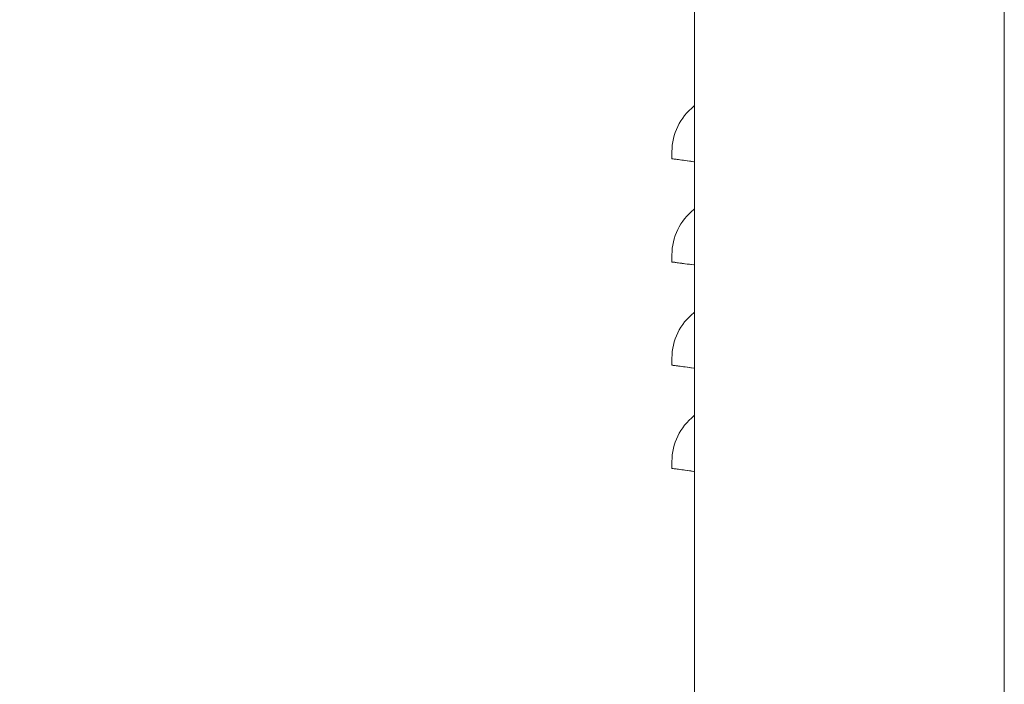
# Model space of a CAD drawing. Units: inches. Extents: x 3762 to 9859, y 257 to 4561.
# Drawn here: x 4004 to 4246, y 1888 to 2051 of the extents above; entities that cross this region are included whole.
import ezdxf

# ---------------------------------------------------------------- set-up
doc = ezdxf.new("R2010")
doc.units = ezdxf.units.IN
doc.header["$PDMODE"] = 2
doc.header["$PDSIZE"] = 0.02
doc.layers.add('KC_COMMON_LAYER [1]', color=7, linetype='Continuous', lineweight=0)
doc.styles.add('CK_TEXT_STYLE_0002', font='arial.ttf', dxfattribs={"height": 50})
doc.styles.add('CK_TEXT_STYLE_0005', font='arial.ttf', dxfattribs={"height": 90})
doc.dimstyles.new('KEYCREATOR_DIMSTYLE', dxfattribs={"dimtxt": 50, "dimasz": 50, "dimexe": 12.5, "dimexo": 12.5, "dimgap": 0.35, "dimtad": 0, "dimdec": 0, "dimzin": 0, "dimdsep": 46, "dimtxsty": 'CK_TEXT_STYLE_0002', "dimsah": 1, "dimcen": 0, "dimclrd": 3, "dimclre": 3, "dimclrt": 3, "dimadec": 0, "dimazin": 0, "dimtfac": 1, "dimtdec": 0, "dimtofl": 0, "dimtmove": 0, "dimatfit": 3, "dimfxl": 1, "dimtolj": 1, "dimarcsym": 0})

# ---------------------------------------------------------------- blocks, each defined once
blk = doc.blocks.new('*D22')
at = {"layer": 'Defpoints', "color": 0, "transparency": 16777216}
for p in [(4169.17, 2663.62), (3808.38, 603.02), (4131.68, 603.02)]:
    blk.add_point(p, dxfattribs=at)
at = {"layer": 'KC_COMMON_LAYER [1]', "color": 3, "linetype": 'Continuous', "lineweight": -2, "true_color": 0x00ff00, "transparency": 16777216}
for p, q in [((4146.67, 2663.62), (3785.88, 2663.62)), ((3808.38, 2573.62), (3808.38, 1678.67)), ((3808.38, 693.02), (3808.38, 1587.97)), ((4109.18, 603.02), (3785.88, 603.02))]:
    blk.add_line(p, q, dxfattribs=at)
at = {"layer": 'KC_COMMON_LAYER [1]', "color": 3, "true_color": 0x00ff00, "transparency": 16777216}
for points in [[(3823.38, 2573.62), (3793.38, 2573.62), (3808.38, 2663.62)], [(3793.38, 693.02), (3823.38, 693.02), (3808.38, 603.02)]]:
    blk.add_solid(points, dxfattribs=at)
at = {"layer": 'KC_COMMON_LAYER [1]', "color": 3, "lineweight": 0, "true_color": 0x00ff00, "transparency": 16777216, "insert": (3842.36, 1678.32), "char_height": 90, "attachment_point": 3, "line_spacing_factor": 0.96, "style": 'CK_TEXT_STYLE_0005'}
blk.add_mtext('\\A1;B', dxfattribs=at)

msp = doc.modelspace()

# ---------------------------------------------------------------- linework, layer by layer
at = {"layer": 'KC_COMMON_LAYER [1]', "color": 3, "linetype": 'Continuous', "lineweight": 0, "true_color": 0x00ff00}
for p, q in [((4170.04, 654.73), (4170.04, 2622.22)), ((4246.24, 2622.22), (4246.24, 654.73)), ((4164.45, 2016.96), (4164.45, 2018.72)), ((4164.54, 2016.96), (4164.45, 2016.96)), ((4164.45, 1991.56), (4164.45, 1993.32)), ((4164.54, 1991.56), (4164.45, 1991.56)), ((4164.45, 1966.16), (4164.45, 1967.92)), ((4164.54, 1966.16), (4164.45, 1966.16)), ((4164.45, 1940.76), (4164.45, 1942.52)), ((4164.54, 1940.76), (4164.45, 1940.76))]:
    msp.add_line(p, q, dxfattribs=at)
at = {"layer": 'KC_COMMON_LAYER [1]', "color": 3, "linetype": 'Continuous', "lineweight": 0}
for points in [[(4169.87, 2016.24), (4169.88, 2016.24), (4169.89, 2016.23), (4169.9, 2016.23), (4169.91, 2016.22), (4169.92, 2016.22), (4169.93, 2016.22), (4169.93, 2016.21), (4169.94, 2016.21), (4169.95, 2016.21), (4169.96, 2016.21), (4169.96, 2016.2), (4169.97, 2016.2), (4169.98, 2016.2), (4169.98, 2016.19), (4169.99, 2016.19), (4169.99, 2016.19), (4170, 2016.19), (4170, 2016.19), (4170.01, 2016.18), (4170.01, 2016.18), (4170.02, 2016.18), (4170.02, 2016.18), (4170.02, 2016.18), (4170.03, 2016.18), (4170.03, 2016.18), (4170.03, 2016.18), (4170.03, 2016.17), (4170.03, 2016.17), (4170.04, 2016.17), (4170.04, 2016.17), (4170.04, 2016.17), (4170.04, 2016.17)], [(4170.04, 2016.17), (4170.04, 2016.17), (4170.04, 2016.17), (4170.04, 2016.17), (4170.03, 2016.17), (4170.03, 2016.17), (4170.03, 2016.18), (4170.03, 2016.18), (4170.03, 2016.18), (4170.02, 2016.18), (4170.02, 2016.18), (4170.02, 2016.18), (4170.01, 2016.18), (4170.01, 2016.18), (4170, 2016.19), (4170, 2016.19), (4169.99, 2016.19), (4169.99, 2016.19), (4169.98, 2016.19), (4169.98, 2016.2), (4169.97, 2016.2), (4169.96, 2016.2), (4169.96, 2016.21), (4169.95, 2016.21), (4169.94, 2016.21), (4169.93, 2016.21), (4169.93, 2016.22), (4169.92, 2016.22), (4169.91, 2016.22), (4169.9, 2016.23), (4169.89, 2016.23), (4169.88, 2016.24), (4169.87, 2016.24)], [(4169.87, 2016.24), (4169.88, 2016.24), (4169.89, 2016.23), (4169.9, 2016.23), (4169.91, 2016.22), (4169.92, 2016.22), (4169.93, 2016.22), (4169.93, 2016.21), (4169.94, 2016.21), (4169.95, 2016.21), (4169.96, 2016.21), (4169.96, 2016.2), (4169.97, 2016.2), (4169.98, 2016.2), (4169.98, 2016.19), (4169.99, 2016.19), (4169.99, 2016.19), (4170, 2016.19), (4170, 2016.19), (4170.01, 2016.18), (4170.01, 2016.18), (4170.02, 2016.18), (4170.02, 2016.18), (4170.02, 2016.18), (4170.03, 2016.18), (4170.03, 2016.18), (4170.03, 2016.18), (4170.03, 2016.17), (4170.03, 2016.17), (4170.04, 2016.17), (4170.04, 2016.17), (4170.04, 2016.17), (4170.04, 2016.17)], [(4170.04, 2016.17), (4170.04, 2016.17), (4170.04, 2016.17), (4170.04, 2016.17), (4170.03, 2016.17), (4170.03, 2016.17), (4170.03, 2016.18), (4170.03, 2016.18), (4170.03, 2016.18), (4170.02, 2016.18), (4170.02, 2016.18), (4170.02, 2016.18), (4170.01, 2016.18), (4170.01, 2016.18), (4170, 2016.19), (4170, 2016.19), (4169.99, 2016.19), (4169.99, 2016.19), (4169.98, 2016.19), (4169.98, 2016.2), (4169.97, 2016.2), (4169.96, 2016.2), (4169.96, 2016.21), (4169.95, 2016.21), (4169.94, 2016.21), (4169.93, 2016.21), (4169.93, 2016.22), (4169.92, 2016.22), (4169.91, 2016.22), (4169.9, 2016.23), (4169.89, 2016.23), (4169.88, 2016.24), (4169.87, 2016.24)], [(4169.87, 2016.24), (4169.88, 2016.24), (4169.89, 2016.23), (4169.9, 2016.23), (4169.91, 2016.22), (4169.92, 2016.22), (4169.93, 2016.22), (4169.93, 2016.21), (4169.94, 2016.21), (4169.95, 2016.21), (4169.96, 2016.21), (4169.96, 2016.2), (4169.97, 2016.2), (4169.98, 2016.2), (4169.98, 2016.19), (4169.99, 2016.19), (4169.99, 2016.19), (4170, 2016.19), (4170, 2016.19), (4170.01, 2016.18), (4170.01, 2016.18), (4170.02, 2016.18), (4170.02, 2016.18), (4170.02, 2016.18), (4170.03, 2016.18), (4170.03, 2016.18), (4170.03, 2016.18), (4170.03, 2016.17), (4170.03, 2016.17), (4170.04, 2016.17), (4170.04, 2016.17), (4170.04, 2016.17), (4170.04, 2016.17)], [(4170.04, 2016.17), (4170.04, 2016.17), (4170.04, 2016.17), (4170.04, 2016.17), (4170.03, 2016.17), (4170.03, 2016.17), (4170.03, 2016.18), (4170.03, 2016.18), (4170.03, 2016.18), (4170.02, 2016.18), (4170.02, 2016.18), (4170.02, 2016.18), (4170.01, 2016.18), (4170.01, 2016.18), (4170, 2016.19), (4170, 2016.19), (4169.99, 2016.19), (4169.99, 2016.19), (4169.98, 2016.19), (4169.98, 2016.2), (4169.97, 2016.2), (4169.96, 2016.2), (4169.96, 2016.21), (4169.95, 2016.21), (4169.94, 2016.21), (4169.93, 2016.21), (4169.93, 2016.22), (4169.92, 2016.22), (4169.91, 2016.22), (4169.9, 2016.23), (4169.89, 2016.23), (4169.88, 2016.24), (4169.87, 2016.24)], [(4169.87, 2016.24), (4169.88, 2016.24), (4169.89, 2016.23), (4169.9, 2016.23), (4169.91, 2016.22), (4169.92, 2016.22), (4169.93, 2016.22), (4169.93, 2016.21), (4169.94, 2016.21), (4169.95, 2016.21), (4169.96, 2016.21), (4169.96, 2016.2), (4169.97, 2016.2), (4169.98, 2016.2), (4169.98, 2016.19), (4169.99, 2016.19), (4169.99, 2016.19), (4170, 2016.19), (4170, 2016.19), (4170.01, 2016.18), (4170.01, 2016.18), (4170.02, 2016.18), (4170.02, 2016.18), (4170.02, 2016.18), (4170.03, 2016.18), (4170.03, 2016.18), (4170.03, 2016.18), (4170.03, 2016.17), (4170.03, 2016.17), (4170.04, 2016.17), (4170.04, 2016.17), (4170.04, 2016.17), (4170.04, 2016.17)], [(4170.04, 2016.17), (4170.04, 2016.17), (4170.04, 2016.17), (4170.04, 2016.17), (4170.03, 2016.17), (4170.03, 2016.17), (4170.03, 2016.18), (4170.03, 2016.18), (4170.03, 2016.18), (4170.02, 2016.18), (4170.02, 2016.18), (4170.02, 2016.18), (4170.01, 2016.18), (4170.01, 2016.18), (4170, 2016.19), (4170, 2016.19), (4169.99, 2016.19), (4169.99, 2016.19), (4169.98, 2016.19), (4169.98, 2016.2), (4169.97, 2016.2), (4169.96, 2016.2), (4169.96, 2016.21), (4169.95, 2016.21), (4169.94, 2016.21), (4169.93, 2016.21), (4169.93, 2016.22), (4169.92, 2016.22), (4169.91, 2016.22), (4169.9, 2016.23), (4169.89, 2016.23), (4169.88, 2016.24), (4169.87, 2016.24)], [(4169.87, 2016.24), (4169.88, 2016.24), (4169.89, 2016.23), (4169.9, 2016.23), (4169.91, 2016.22), (4169.92, 2016.22), (4169.93, 2016.22), (4169.93, 2016.21), (4169.94, 2016.21), (4169.95, 2016.21), (4169.96, 2016.21), (4169.96, 2016.2), (4169.97, 2016.2), (4169.98, 2016.2), (4169.98, 2016.19), (4169.99, 2016.19), (4169.99, 2016.19), (4170, 2016.19), (4170, 2016.19), (4170.01, 2016.18), (4170.01, 2016.18), (4170.02, 2016.18), (4170.02, 2016.18), (4170.02, 2016.18), (4170.03, 2016.18), (4170.03, 2016.18), (4170.03, 2016.18), (4170.03, 2016.17), (4170.03, 2016.17), (4170.04, 2016.17), (4170.04, 2016.17), (4170.04, 2016.17), (4170.04, 2016.17)], [(4170.04, 2016.17), (4170.04, 2016.17), (4170.04, 2016.17), (4170.04, 2016.17), (4170.03, 2016.17), (4170.03, 2016.17), (4170.03, 2016.18), (4170.03, 2016.18), (4170.03, 2016.18), (4170.02, 2016.18), (4170.02, 2016.18), (4170.02, 2016.18), (4170.01, 2016.18), (4170.01, 2016.18), (4170, 2016.19), (4170, 2016.19), (4169.99, 2016.19), (4169.99, 2016.19), (4169.98, 2016.19), (4169.98, 2016.2), (4169.97, 2016.2), (4169.96, 2016.2), (4169.96, 2016.21), (4169.95, 2016.21), (4169.94, 2016.21), (4169.93, 2016.21), (4169.93, 2016.22), (4169.92, 2016.22), (4169.91, 2016.22), (4169.9, 2016.23), (4169.89, 2016.23), (4169.88, 2016.24), (4169.87, 2016.24)], [(4169.87, 1990.84), (4169.88, 1990.84), (4169.89, 1990.83), (4169.9, 1990.83), (4169.91, 1990.82), (4169.92, 1990.82), (4169.93, 1990.82), (4169.93, 1990.81), (4169.94, 1990.81), (4169.95, 1990.81), (4169.96, 1990.81), (4169.96, 1990.8), (4169.97, 1990.8), (4169.98, 1990.8), (4169.98, 1990.79), (4169.99, 1990.79), (4169.99, 1990.79), (4170, 1990.79), (4170, 1990.79), (4170.01, 1990.78), (4170.01, 1990.78), (4170.02, 1990.78), (4170.02, 1990.78), (4170.02, 1990.78), (4170.03, 1990.78), (4170.03, 1990.78), (4170.03, 1990.78), (4170.03, 1990.77), (4170.03, 1990.77), (4170.04, 1990.77), (4170.04, 1990.77), (4170.04, 1990.77), (4170.04, 1990.77)], [(4170.04, 1990.77), (4170.04, 1990.77), (4170.04, 1990.77), (4170.04, 1990.77), (4170.03, 1990.77), (4170.03, 1990.77), (4170.03, 1990.78), (4170.03, 1990.78), (4170.03, 1990.78), (4170.02, 1990.78), (4170.02, 1990.78), (4170.02, 1990.78), (4170.01, 1990.78), (4170.01, 1990.78), (4170, 1990.79), (4170, 1990.79), (4169.99, 1990.79), (4169.99, 1990.79), (4169.98, 1990.79), (4169.98, 1990.8), (4169.97, 1990.8), (4169.96, 1990.8), (4169.96, 1990.81), (4169.95, 1990.81), (4169.94, 1990.81), (4169.93, 1990.81), (4169.93, 1990.82), (4169.92, 1990.82), (4169.91, 1990.82), (4169.9, 1990.83), (4169.89, 1990.83), (4169.88, 1990.84), (4169.87, 1990.84)], [(4169.87, 1990.84), (4169.88, 1990.84), (4169.89, 1990.83), (4169.9, 1990.83), (4169.91, 1990.82), (4169.92, 1990.82), (4169.93, 1990.82), (4169.93, 1990.81), (4169.94, 1990.81), (4169.95, 1990.81), (4169.96, 1990.81), (4169.96, 1990.8), (4169.97, 1990.8), (4169.98, 1990.8), (4169.98, 1990.79), (4169.99, 1990.79), (4169.99, 1990.79), (4170, 1990.79), (4170, 1990.79), (4170.01, 1990.78), (4170.01, 1990.78), (4170.02, 1990.78), (4170.02, 1990.78), (4170.02, 1990.78), (4170.03, 1990.78), (4170.03, 1990.78), (4170.03, 1990.78), (4170.03, 1990.77), (4170.03, 1990.77), (4170.04, 1990.77), (4170.04, 1990.77), (4170.04, 1990.77), (4170.04, 1990.77)], [(4170.04, 1990.77), (4170.04, 1990.77), (4170.04, 1990.77), (4170.04, 1990.77), (4170.03, 1990.77), (4170.03, 1990.77), (4170.03, 1990.78), (4170.03, 1990.78), (4170.03, 1990.78), (4170.02, 1990.78), (4170.02, 1990.78), (4170.02, 1990.78), (4170.01, 1990.78), (4170.01, 1990.78), (4170, 1990.79), (4170, 1990.79), (4169.99, 1990.79), (4169.99, 1990.79), (4169.98, 1990.79), (4169.98, 1990.8), (4169.97, 1990.8), (4169.96, 1990.8), (4169.96, 1990.81), (4169.95, 1990.81), (4169.94, 1990.81), (4169.93, 1990.81), (4169.93, 1990.82), (4169.92, 1990.82), (4169.91, 1990.82), (4169.9, 1990.83), (4169.89, 1990.83), (4169.88, 1990.84), (4169.87, 1990.84)], [(4169.87, 1990.84), (4169.88, 1990.84), (4169.89, 1990.83), (4169.9, 1990.83), (4169.91, 1990.82), (4169.92, 1990.82), (4169.93, 1990.82), (4169.93, 1990.81), (4169.94, 1990.81), (4169.95, 1990.81), (4169.96, 1990.81), (4169.96, 1990.8), (4169.97, 1990.8), (4169.98, 1990.8), (4169.98, 1990.79), (4169.99, 1990.79), (4169.99, 1990.79), (4170, 1990.79), (4170, 1990.79), (4170.01, 1990.78), (4170.01, 1990.78), (4170.02, 1990.78), (4170.02, 1990.78), (4170.02, 1990.78), (4170.03, 1990.78), (4170.03, 1990.78), (4170.03, 1990.78), (4170.03, 1990.77), (4170.03, 1990.77), (4170.04, 1990.77), (4170.04, 1990.77), (4170.04, 1990.77), (4170.04, 1990.77)], [(4170.04, 1990.77), (4170.04, 1990.77), (4170.04, 1990.77), (4170.04, 1990.77), (4170.03, 1990.77), (4170.03, 1990.77), (4170.03, 1990.78), (4170.03, 1990.78), (4170.03, 1990.78), (4170.02, 1990.78), (4170.02, 1990.78), (4170.02, 1990.78), (4170.01, 1990.78), (4170.01, 1990.78), (4170, 1990.79), (4170, 1990.79), (4169.99, 1990.79), (4169.99, 1990.79), (4169.98, 1990.79), (4169.98, 1990.8), (4169.97, 1990.8), (4169.96, 1990.8), (4169.96, 1990.81), (4169.95, 1990.81), (4169.94, 1990.81), (4169.93, 1990.81), (4169.93, 1990.82), (4169.92, 1990.82), (4169.91, 1990.82), (4169.9, 1990.83), (4169.89, 1990.83), (4169.88, 1990.84), (4169.87, 1990.84)], [(4169.87, 1990.84), (4169.88, 1990.84), (4169.89, 1990.83), (4169.9, 1990.83), (4169.91, 1990.82), (4169.92, 1990.82), (4169.93, 1990.82), (4169.93, 1990.81), (4169.94, 1990.81), (4169.95, 1990.81), (4169.96, 1990.81), (4169.96, 1990.8), (4169.97, 1990.8), (4169.98, 1990.8), (4169.98, 1990.79), (4169.99, 1990.79), (4169.99, 1990.79), (4170, 1990.79), (4170, 1990.79), (4170.01, 1990.78), (4170.01, 1990.78), (4170.02, 1990.78), (4170.02, 1990.78), (4170.02, 1990.78), (4170.03, 1990.78), (4170.03, 1990.78), (4170.03, 1990.78), (4170.03, 1990.77), (4170.03, 1990.77), (4170.04, 1990.77), (4170.04, 1990.77), (4170.04, 1990.77), (4170.04, 1990.77)], [(4170.04, 1990.77), (4170.04, 1990.77), (4170.04, 1990.77), (4170.04, 1990.77), (4170.03, 1990.77), (4170.03, 1990.77), (4170.03, 1990.78), (4170.03, 1990.78), (4170.03, 1990.78), (4170.02, 1990.78), (4170.02, 1990.78), (4170.02, 1990.78), (4170.01, 1990.78), (4170.01, 1990.78), (4170, 1990.79), (4170, 1990.79), (4169.99, 1990.79), (4169.99, 1990.79), (4169.98, 1990.79), (4169.98, 1990.8), (4169.97, 1990.8), (4169.96, 1990.8), (4169.96, 1990.81), (4169.95, 1990.81), (4169.94, 1990.81), (4169.93, 1990.81), (4169.93, 1990.82), (4169.92, 1990.82), (4169.91, 1990.82), (4169.9, 1990.83), (4169.89, 1990.83), (4169.88, 1990.84), (4169.87, 1990.84)], [(4169.87, 1990.84), (4169.88, 1990.84), (4169.89, 1990.83), (4169.9, 1990.83), (4169.91, 1990.82), (4169.92, 1990.82), (4169.93, 1990.82), (4169.93, 1990.81), (4169.94, 1990.81), (4169.95, 1990.81), (4169.96, 1990.81), (4169.96, 1990.8), (4169.97, 1990.8), (4169.98, 1990.8), (4169.98, 1990.79), (4169.99, 1990.79), (4169.99, 1990.79), (4170, 1990.79), (4170, 1990.79), (4170.01, 1990.78), (4170.01, 1990.78), (4170.02, 1990.78), (4170.02, 1990.78), (4170.02, 1990.78), (4170.03, 1990.78), (4170.03, 1990.78), (4170.03, 1990.78), (4170.03, 1990.77), (4170.03, 1990.77), (4170.04, 1990.77), (4170.04, 1990.77), (4170.04, 1990.77), (4170.04, 1990.77)], [(4170.04, 1990.77), (4170.04, 1990.77), (4170.04, 1990.77), (4170.04, 1990.77), (4170.03, 1990.77), (4170.03, 1990.77), (4170.03, 1990.78), (4170.03, 1990.78), (4170.03, 1990.78), (4170.02, 1990.78), (4170.02, 1990.78), (4170.02, 1990.78), (4170.01, 1990.78), (4170.01, 1990.78), (4170, 1990.79), (4170, 1990.79), (4169.99, 1990.79), (4169.99, 1990.79), (4169.98, 1990.79), (4169.98, 1990.8), (4169.97, 1990.8), (4169.96, 1990.8), (4169.96, 1990.81), (4169.95, 1990.81), (4169.94, 1990.81), (4169.93, 1990.81), (4169.93, 1990.82), (4169.92, 1990.82), (4169.91, 1990.82), (4169.9, 1990.83), (4169.89, 1990.83), (4169.88, 1990.84), (4169.87, 1990.84)], [(4169.87, 1965.44), (4169.88, 1965.44), (4169.89, 1965.43), (4169.9, 1965.43), (4169.91, 1965.42), (4169.92, 1965.42), (4169.93, 1965.42), (4169.93, 1965.41), (4169.94, 1965.41), (4169.95, 1965.41), (4169.96, 1965.41), (4169.96, 1965.4), (4169.97, 1965.4), (4169.98, 1965.4), (4169.98, 1965.39), (4169.99, 1965.39), (4169.99, 1965.39), (4170, 1965.39), (4170, 1965.39), (4170.01, 1965.38), (4170.01, 1965.38), (4170.02, 1965.38), (4170.02, 1965.38), (4170.02, 1965.38), (4170.03, 1965.38), (4170.03, 1965.38), (4170.03, 1965.38), (4170.03, 1965.37), (4170.03, 1965.37), (4170.04, 1965.37), (4170.04, 1965.37), (4170.04, 1965.37), (4170.04, 1965.37)], [(4170.04, 1965.37), (4170.04, 1965.37), (4170.04, 1965.37), (4170.04, 1965.37), (4170.03, 1965.37), (4170.03, 1965.37), (4170.03, 1965.38), (4170.03, 1965.38), (4170.03, 1965.38), (4170.02, 1965.38), (4170.02, 1965.38), (4170.02, 1965.38), (4170.01, 1965.38), (4170.01, 1965.38), (4170, 1965.39), (4170, 1965.39), (4169.99, 1965.39), (4169.99, 1965.39), (4169.98, 1965.39), (4169.98, 1965.4), (4169.97, 1965.4), (4169.96, 1965.4), (4169.96, 1965.41), (4169.95, 1965.41), (4169.94, 1965.41), (4169.93, 1965.41), (4169.93, 1965.42), (4169.92, 1965.42), (4169.91, 1965.42), (4169.9, 1965.43), (4169.89, 1965.43), (4169.88, 1965.44), (4169.87, 1965.44)], [(4169.87, 1965.44), (4169.88, 1965.44), (4169.89, 1965.43), (4169.9, 1965.43), (4169.91, 1965.42), (4169.92, 1965.42), (4169.93, 1965.42), (4169.93, 1965.41), (4169.94, 1965.41), (4169.95, 1965.41), (4169.96, 1965.41), (4169.96, 1965.4), (4169.97, 1965.4), (4169.98, 1965.4), (4169.98, 1965.39), (4169.99, 1965.39), (4169.99, 1965.39), (4170, 1965.39), (4170, 1965.39), (4170.01, 1965.38), (4170.01, 1965.38), (4170.02, 1965.38), (4170.02, 1965.38), (4170.02, 1965.38), (4170.03, 1965.38), (4170.03, 1965.38), (4170.03, 1965.38), (4170.03, 1965.37), (4170.03, 1965.37), (4170.04, 1965.37), (4170.04, 1965.37), (4170.04, 1965.37), (4170.04, 1965.37)], [(4170.04, 1965.37), (4170.04, 1965.37), (4170.04, 1965.37), (4170.04, 1965.37), (4170.03, 1965.37), (4170.03, 1965.37), (4170.03, 1965.38), (4170.03, 1965.38), (4170.03, 1965.38), (4170.02, 1965.38), (4170.02, 1965.38), (4170.02, 1965.38), (4170.01, 1965.38), (4170.01, 1965.38), (4170, 1965.39), (4170, 1965.39), (4169.99, 1965.39), (4169.99, 1965.39), (4169.98, 1965.39), (4169.98, 1965.4), (4169.97, 1965.4), (4169.96, 1965.4), (4169.96, 1965.41), (4169.95, 1965.41), (4169.94, 1965.41), (4169.93, 1965.41), (4169.93, 1965.42), (4169.92, 1965.42), (4169.91, 1965.42), (4169.9, 1965.43), (4169.89, 1965.43), (4169.88, 1965.44), (4169.87, 1965.44)], [(4169.87, 1965.44), (4169.88, 1965.44), (4169.89, 1965.43), (4169.9, 1965.43), (4169.91, 1965.42), (4169.92, 1965.42), (4169.93, 1965.42), (4169.93, 1965.41), (4169.94, 1965.41), (4169.95, 1965.41), (4169.96, 1965.41), (4169.96, 1965.4), (4169.97, 1965.4), (4169.98, 1965.4), (4169.98, 1965.39), (4169.99, 1965.39), (4169.99, 1965.39), (4170, 1965.39), (4170, 1965.39), (4170.01, 1965.38), (4170.01, 1965.38), (4170.02, 1965.38), (4170.02, 1965.38), (4170.02, 1965.38), (4170.03, 1965.38), (4170.03, 1965.38), (4170.03, 1965.38), (4170.03, 1965.37), (4170.03, 1965.37), (4170.04, 1965.37), (4170.04, 1965.37), (4170.04, 1965.37), (4170.04, 1965.37)], [(4170.04, 1965.37), (4170.04, 1965.37), (4170.04, 1965.37), (4170.04, 1965.37), (4170.03, 1965.37), (4170.03, 1965.37), (4170.03, 1965.38), (4170.03, 1965.38), (4170.03, 1965.38), (4170.02, 1965.38), (4170.02, 1965.38), (4170.02, 1965.38), (4170.01, 1965.38), (4170.01, 1965.38), (4170, 1965.39), (4170, 1965.39), (4169.99, 1965.39), (4169.99, 1965.39), (4169.98, 1965.39), (4169.98, 1965.4), (4169.97, 1965.4), (4169.96, 1965.4), (4169.96, 1965.41), (4169.95, 1965.41), (4169.94, 1965.41), (4169.93, 1965.41), (4169.93, 1965.42), (4169.92, 1965.42), (4169.91, 1965.42), (4169.9, 1965.43), (4169.89, 1965.43), (4169.88, 1965.44), (4169.87, 1965.44)], [(4169.87, 1965.44), (4169.88, 1965.44), (4169.89, 1965.43), (4169.9, 1965.43), (4169.91, 1965.42), (4169.92, 1965.42), (4169.93, 1965.42), (4169.93, 1965.41), (4169.94, 1965.41), (4169.95, 1965.41), (4169.96, 1965.41), (4169.96, 1965.4), (4169.97, 1965.4), (4169.98, 1965.4), (4169.98, 1965.39), (4169.99, 1965.39), (4169.99, 1965.39), (4170, 1965.39), (4170, 1965.39), (4170.01, 1965.38), (4170.01, 1965.38), (4170.02, 1965.38), (4170.02, 1965.38), (4170.02, 1965.38), (4170.03, 1965.38), (4170.03, 1965.38), (4170.03, 1965.38), (4170.03, 1965.37), (4170.03, 1965.37), (4170.04, 1965.37), (4170.04, 1965.37), (4170.04, 1965.37), (4170.04, 1965.37)], [(4170.04, 1965.37), (4170.04, 1965.37), (4170.04, 1965.37), (4170.04, 1965.37), (4170.03, 1965.37), (4170.03, 1965.37), (4170.03, 1965.38), (4170.03, 1965.38), (4170.03, 1965.38), (4170.02, 1965.38), (4170.02, 1965.38), (4170.02, 1965.38), (4170.01, 1965.38), (4170.01, 1965.38), (4170, 1965.39), (4170, 1965.39), (4169.99, 1965.39), (4169.99, 1965.39), (4169.98, 1965.39), (4169.98, 1965.4), (4169.97, 1965.4), (4169.96, 1965.4), (4169.96, 1965.41), (4169.95, 1965.41), (4169.94, 1965.41), (4169.93, 1965.41), (4169.93, 1965.42), (4169.92, 1965.42), (4169.91, 1965.42), (4169.9, 1965.43), (4169.89, 1965.43), (4169.88, 1965.44), (4169.87, 1965.44)], [(4169.87, 1965.44), (4169.88, 1965.44), (4169.89, 1965.43), (4169.9, 1965.43), (4169.91, 1965.42), (4169.92, 1965.42), (4169.93, 1965.42), (4169.93, 1965.41), (4169.94, 1965.41), (4169.95, 1965.41), (4169.96, 1965.41), (4169.96, 1965.4), (4169.97, 1965.4), (4169.98, 1965.4), (4169.98, 1965.39), (4169.99, 1965.39), (4169.99, 1965.39), (4170, 1965.39), (4170, 1965.39), (4170.01, 1965.38), (4170.01, 1965.38), (4170.02, 1965.38), (4170.02, 1965.38), (4170.02, 1965.38), (4170.03, 1965.38), (4170.03, 1965.38), (4170.03, 1965.38), (4170.03, 1965.37), (4170.03, 1965.37), (4170.04, 1965.37), (4170.04, 1965.37), (4170.04, 1965.37), (4170.04, 1965.37)], [(4170.04, 1965.37), (4170.04, 1965.37), (4170.04, 1965.37), (4170.04, 1965.37), (4170.03, 1965.37), (4170.03, 1965.37), (4170.03, 1965.38), (4170.03, 1965.38), (4170.03, 1965.38), (4170.02, 1965.38), (4170.02, 1965.38), (4170.02, 1965.38), (4170.01, 1965.38), (4170.01, 1965.38), (4170, 1965.39), (4170, 1965.39), (4169.99, 1965.39), (4169.99, 1965.39), (4169.98, 1965.39), (4169.98, 1965.4), (4169.97, 1965.4), (4169.96, 1965.4), (4169.96, 1965.41), (4169.95, 1965.41), (4169.94, 1965.41), (4169.93, 1965.41), (4169.93, 1965.42), (4169.92, 1965.42), (4169.91, 1965.42), (4169.9, 1965.43), (4169.89, 1965.43), (4169.88, 1965.44), (4169.87, 1965.44)], [(4169.87, 1940.04), (4169.88, 1940.04), (4169.89, 1940.03), (4169.9, 1940.03), (4169.91, 1940.02), (4169.92, 1940.02), (4169.93, 1940.02), (4169.93, 1940.01), (4169.94, 1940.01), (4169.95, 1940.01), (4169.96, 1940.01), (4169.96, 1940), (4169.97, 1940), (4169.98, 1940), (4169.98, 1939.99), (4169.99, 1939.99), (4169.99, 1939.99), (4170, 1939.99), (4170, 1939.99), (4170.01, 1939.98), (4170.01, 1939.98), (4170.02, 1939.98), (4170.02, 1939.98), (4170.02, 1939.98), (4170.03, 1939.98), (4170.03, 1939.98), (4170.03, 1939.98), (4170.03, 1939.97), (4170.03, 1939.97), (4170.04, 1939.97), (4170.04, 1939.97), (4170.04, 1939.97), (4170.04, 1939.97)], [(4170.04, 1939.97), (4170.04, 1939.97), (4170.04, 1939.97), (4170.04, 1939.97), (4170.03, 1939.97), (4170.03, 1939.97), (4170.03, 1939.98), (4170.03, 1939.98), (4170.03, 1939.98), (4170.02, 1939.98), (4170.02, 1939.98), (4170.02, 1939.98), (4170.01, 1939.98), (4170.01, 1939.98), (4170, 1939.99), (4170, 1939.99), (4169.99, 1939.99), (4169.99, 1939.99), (4169.98, 1939.99), (4169.98, 1940), (4169.97, 1940), (4169.96, 1940), (4169.96, 1940.01), (4169.95, 1940.01), (4169.94, 1940.01), (4169.93, 1940.01), (4169.93, 1940.02), (4169.92, 1940.02), (4169.91, 1940.02), (4169.9, 1940.03), (4169.89, 1940.03), (4169.88, 1940.04), (4169.87, 1940.04)], [(4169.87, 1940.04), (4169.88, 1940.04), (4169.89, 1940.03), (4169.9, 1940.03), (4169.91, 1940.02), (4169.92, 1940.02), (4169.93, 1940.02), (4169.93, 1940.01), (4169.94, 1940.01), (4169.95, 1940.01), (4169.96, 1940.01), (4169.96, 1940), (4169.97, 1940), (4169.98, 1940), (4169.98, 1939.99), (4169.99, 1939.99), (4169.99, 1939.99), (4170, 1939.99), (4170, 1939.99), (4170.01, 1939.98), (4170.01, 1939.98), (4170.02, 1939.98), (4170.02, 1939.98), (4170.02, 1939.98), (4170.03, 1939.98), (4170.03, 1939.98), (4170.03, 1939.98), (4170.03, 1939.97), (4170.03, 1939.97), (4170.04, 1939.97), (4170.04, 1939.97), (4170.04, 1939.97), (4170.04, 1939.97)], [(4170.04, 1939.97), (4170.04, 1939.97), (4170.04, 1939.97), (4170.04, 1939.97), (4170.03, 1939.97), (4170.03, 1939.97), (4170.03, 1939.98), (4170.03, 1939.98), (4170.03, 1939.98), (4170.02, 1939.98), (4170.02, 1939.98), (4170.02, 1939.98), (4170.01, 1939.98), (4170.01, 1939.98), (4170, 1939.99), (4170, 1939.99), (4169.99, 1939.99), (4169.99, 1939.99), (4169.98, 1939.99), (4169.98, 1940), (4169.97, 1940), (4169.96, 1940), (4169.96, 1940.01), (4169.95, 1940.01), (4169.94, 1940.01), (4169.93, 1940.01), (4169.93, 1940.02), (4169.92, 1940.02), (4169.91, 1940.02), (4169.9, 1940.03), (4169.89, 1940.03), (4169.88, 1940.04), (4169.87, 1940.04)], [(4169.87, 1940.04), (4169.88, 1940.04), (4169.89, 1940.03), (4169.9, 1940.03), (4169.91, 1940.02), (4169.92, 1940.02), (4169.93, 1940.02), (4169.93, 1940.01), (4169.94, 1940.01), (4169.95, 1940.01), (4169.96, 1940.01), (4169.96, 1940), (4169.97, 1940), (4169.98, 1940), (4169.98, 1939.99), (4169.99, 1939.99), (4169.99, 1939.99), (4170, 1939.99), (4170, 1939.99), (4170.01, 1939.98), (4170.01, 1939.98), (4170.02, 1939.98), (4170.02, 1939.98), (4170.02, 1939.98), (4170.03, 1939.98), (4170.03, 1939.98), (4170.03, 1939.98), (4170.03, 1939.97), (4170.03, 1939.97), (4170.04, 1939.97), (4170.04, 1939.97), (4170.04, 1939.97), (4170.04, 1939.97)], [(4170.04, 1939.97), (4170.04, 1939.97), (4170.04, 1939.97), (4170.04, 1939.97), (4170.03, 1939.97), (4170.03, 1939.97), (4170.03, 1939.98), (4170.03, 1939.98), (4170.03, 1939.98), (4170.02, 1939.98), (4170.02, 1939.98), (4170.02, 1939.98), (4170.01, 1939.98), (4170.01, 1939.98), (4170, 1939.99), (4170, 1939.99), (4169.99, 1939.99), (4169.99, 1939.99), (4169.98, 1939.99), (4169.98, 1940), (4169.97, 1940), (4169.96, 1940), (4169.96, 1940.01), (4169.95, 1940.01), (4169.94, 1940.01), (4169.93, 1940.01), (4169.93, 1940.02), (4169.92, 1940.02), (4169.91, 1940.02), (4169.9, 1940.03), (4169.89, 1940.03), (4169.88, 1940.04), (4169.87, 1940.04)], [(4169.87, 1940.04), (4169.88, 1940.04), (4169.89, 1940.03), (4169.9, 1940.03), (4169.91, 1940.02), (4169.92, 1940.02), (4169.93, 1940.02), (4169.93, 1940.01), (4169.94, 1940.01), (4169.95, 1940.01), (4169.96, 1940.01), (4169.96, 1940), (4169.97, 1940), (4169.98, 1940), (4169.98, 1939.99), (4169.99, 1939.99), (4169.99, 1939.99), (4170, 1939.99), (4170, 1939.99), (4170.01, 1939.98), (4170.01, 1939.98), (4170.02, 1939.98), (4170.02, 1939.98), (4170.02, 1939.98), (4170.03, 1939.98), (4170.03, 1939.98), (4170.03, 1939.98), (4170.03, 1939.97), (4170.03, 1939.97), (4170.04, 1939.97), (4170.04, 1939.97), (4170.04, 1939.97), (4170.04, 1939.97)], [(4170.04, 1939.97), (4170.04, 1939.97), (4170.04, 1939.97), (4170.04, 1939.97), (4170.03, 1939.97), (4170.03, 1939.97), (4170.03, 1939.98), (4170.03, 1939.98), (4170.03, 1939.98), (4170.02, 1939.98), (4170.02, 1939.98), (4170.02, 1939.98), (4170.01, 1939.98), (4170.01, 1939.98), (4170, 1939.99), (4170, 1939.99), (4169.99, 1939.99), (4169.99, 1939.99), (4169.98, 1939.99), (4169.98, 1940), (4169.97, 1940), (4169.96, 1940), (4169.96, 1940.01), (4169.95, 1940.01), (4169.94, 1940.01), (4169.93, 1940.01), (4169.93, 1940.02), (4169.92, 1940.02), (4169.91, 1940.02), (4169.9, 1940.03), (4169.89, 1940.03), (4169.88, 1940.04), (4169.87, 1940.04)], [(4169.87, 1940.04), (4169.88, 1940.04), (4169.89, 1940.03), (4169.9, 1940.03), (4169.91, 1940.02), (4169.92, 1940.02), (4169.93, 1940.02), (4169.93, 1940.01), (4169.94, 1940.01), (4169.95, 1940.01), (4169.96, 1940.01), (4169.96, 1940), (4169.97, 1940), (4169.98, 1940), (4169.98, 1939.99), (4169.99, 1939.99), (4169.99, 1939.99), (4170, 1939.99), (4170, 1939.99), (4170.01, 1939.98), (4170.01, 1939.98), (4170.02, 1939.98), (4170.02, 1939.98), (4170.02, 1939.98), (4170.03, 1939.98), (4170.03, 1939.98), (4170.03, 1939.98), (4170.03, 1939.97), (4170.03, 1939.97), (4170.04, 1939.97), (4170.04, 1939.97), (4170.04, 1939.97), (4170.04, 1939.97)], [(4170.04, 1939.97), (4170.04, 1939.97), (4170.04, 1939.97), (4170.04, 1939.97), (4170.03, 1939.97), (4170.03, 1939.97), (4170.03, 1939.98), (4170.03, 1939.98), (4170.03, 1939.98), (4170.02, 1939.98), (4170.02, 1939.98), (4170.02, 1939.98), (4170.01, 1939.98), (4170.01, 1939.98), (4170, 1939.99), (4170, 1939.99), (4169.99, 1939.99), (4169.99, 1939.99), (4169.98, 1939.99), (4169.98, 1940), (4169.97, 1940), (4169.96, 1940), (4169.96, 1940.01), (4169.95, 1940.01), (4169.94, 1940.01), (4169.93, 1940.01), (4169.93, 1940.02), (4169.92, 1940.02), (4169.91, 1940.02), (4169.9, 1940.03), (4169.89, 1940.03), (4169.88, 1940.04), (4169.87, 1940.04)]]:
    msp.add_lwpolyline(points, dxfattribs=at)
at = {"layer": 'KC_COMMON_LAYER [1]', "color": 3, "linetype": 'Continuous', "lineweight": 0, "true_color": 0x00ff00}
for centre, radius, start, end in [((4178.67, 2018.72), 14.22, 128.2225, 180), ((4169.61, 2030.23), 0.432, 308.2225, 0), ((4178.67, 1993.32), 14.22, 128.2225, 180), ((4169.61, 2004.83), 0.432, 308.2225, 0), ((4169.61, 1979.43), 0.432, 308.2225, 0), ((4178.67, 1967.92), 14.22, 128.2225, 180), ((4178.67, 1942.52), 14.22, 128.2225, 180), ((4169.61, 1954.03), 0.432, 308.2225, 0)]:
    msp.add_arc(centre, radius, start, end, dxfattribs=at)
for points in [[(4164.49, 2016.97), (4164.56, 2016.96), (4164.9, 2016.92), (4166.01, 2016.77), (4167.67, 2016.55), (4169.1, 2016.35), (4169.87, 2016.24)], [(4164.49, 1991.57), (4164.56, 1991.56), (4164.9, 1991.52), (4166.01, 1991.37), (4167.67, 1991.15), (4169.1, 1990.95), (4169.87, 1990.84)], [(4164.49, 1966.17), (4164.56, 1966.16), (4164.9, 1966.12), (4166.01, 1965.97), (4167.67, 1965.75), (4169.1, 1965.55), (4169.87, 1965.44)], [(4164.49, 1940.77), (4164.56, 1940.76), (4164.9, 1940.72), (4166.01, 1940.57), (4167.67, 1940.35), (4169.1, 1940.15), (4169.87, 1940.04)]]:
    msp.add_open_spline(points, degree=3, dxfattribs=at)
for points in [[(4169.87, 2016.24), (4168.77, 2016.39), (4166.82, 2016.66), (4165.14, 2016.89), (4164.65, 2016.95), (4164.54, 2016.96)], [(4169.87, 2016.24), (4168.77, 2016.39), (4166.82, 2016.66), (4165.14, 2016.89), (4164.65, 2016.95), (4164.54, 2016.96)], [(4169.87, 2016.24), (4168.77, 2016.39), (4166.82, 2016.66), (4165.14, 2016.89), (4164.65, 2016.95), (4164.54, 2016.96)], [(4169.87, 2016.24), (4168.77, 2016.39), (4166.82, 2016.66), (4165.14, 2016.89), (4164.65, 2016.95), (4164.54, 2016.96)], [(4169.87, 2016.24), (4168.77, 2016.39), (4166.82, 2016.66), (4165.14, 2016.89), (4164.65, 2016.95), (4164.54, 2016.96)], [(4169.87, 1990.84), (4168.77, 1990.99), (4166.82, 1991.26), (4165.14, 1991.49), (4164.65, 1991.55), (4164.54, 1991.56)], [(4169.87, 1990.84), (4168.77, 1990.99), (4166.82, 1991.26), (4165.14, 1991.49), (4164.65, 1991.55), (4164.54, 1991.56)], [(4169.87, 1990.84), (4168.77, 1990.99), (4166.82, 1991.26), (4165.14, 1991.49), (4164.65, 1991.55), (4164.54, 1991.56)], [(4169.87, 1990.84), (4168.77, 1990.99), (4166.82, 1991.26), (4165.14, 1991.49), (4164.65, 1991.55), (4164.54, 1991.56)], [(4169.87, 1990.84), (4168.77, 1990.99), (4166.82, 1991.26), (4165.14, 1991.49), (4164.65, 1991.55), (4164.54, 1991.56)], [(4169.87, 1965.44), (4168.77, 1965.59), (4166.82, 1965.86), (4165.14, 1966.09), (4164.65, 1966.15), (4164.54, 1966.16)], [(4169.87, 1965.44), (4168.77, 1965.59), (4166.82, 1965.86), (4165.14, 1966.09), (4164.65, 1966.15), (4164.54, 1966.16)], [(4169.87, 1965.44), (4168.77, 1965.59), (4166.82, 1965.86), (4165.14, 1966.09), (4164.65, 1966.15), (4164.54, 1966.16)], [(4169.87, 1965.44), (4168.77, 1965.59), (4166.82, 1965.86), (4165.14, 1966.09), (4164.65, 1966.15), (4164.54, 1966.16)], [(4169.87, 1965.44), (4168.77, 1965.59), (4166.82, 1965.86), (4165.14, 1966.09), (4164.65, 1966.15), (4164.54, 1966.16)], [(4169.87, 1940.04), (4168.77, 1940.19), (4166.82, 1940.46), (4165.14, 1940.69), (4164.65, 1940.75), (4164.54, 1940.76)], [(4169.87, 1940.04), (4168.77, 1940.19), (4166.82, 1940.46), (4165.14, 1940.69), (4164.65, 1940.75), (4164.54, 1940.76)], [(4169.87, 1940.04), (4168.77, 1940.19), (4166.82, 1940.46), (4165.14, 1940.69), (4164.65, 1940.75), (4164.54, 1940.76)], [(4169.87, 1940.04), (4168.77, 1940.19), (4166.82, 1940.46), (4165.14, 1940.69), (4164.65, 1940.75), (4164.54, 1940.76)], [(4169.87, 1940.04), (4168.77, 1940.19), (4166.82, 1940.46), (4165.14, 1940.69), (4164.65, 1940.75), (4164.54, 1940.76)]]:
    msp.add_open_spline(points, degree=3, knots=[0, 0, 0, 0, 0.375, 0.75, 1, 1, 1, 1], dxfattribs=at)

# ---------------------------------------------------------------- dimensions: what is measured, and where the dimension line sits
dim = msp.add_linear_dim(base=(3808.38, 603.02), p1=(4169.17, 2663.62), p2=(4131.68, 603.02), angle=90, text='B', dimstyle='KEYCREATOR_DIMSTYLE', override={"dimtxt": 90, "dimasz": 90, "dimexe": 22.5, "dimexo": 22.5, "dimtih": 1, "dimtoh": 1, "dimdec": 1, "dimtxsty": 'CK_TEXT_STYLE_0005', "dimadec": 1, "dimtdec": 1}, dxfattribs=at)
dim.commit()
dim.dimension.update_dxf_attribs({"geometry": '*D22', "text_midpoint": (3808.38, 1633.32), "dimtype": 160, "text_rotation": 360})

doc.saveas('drawing.dxf')
